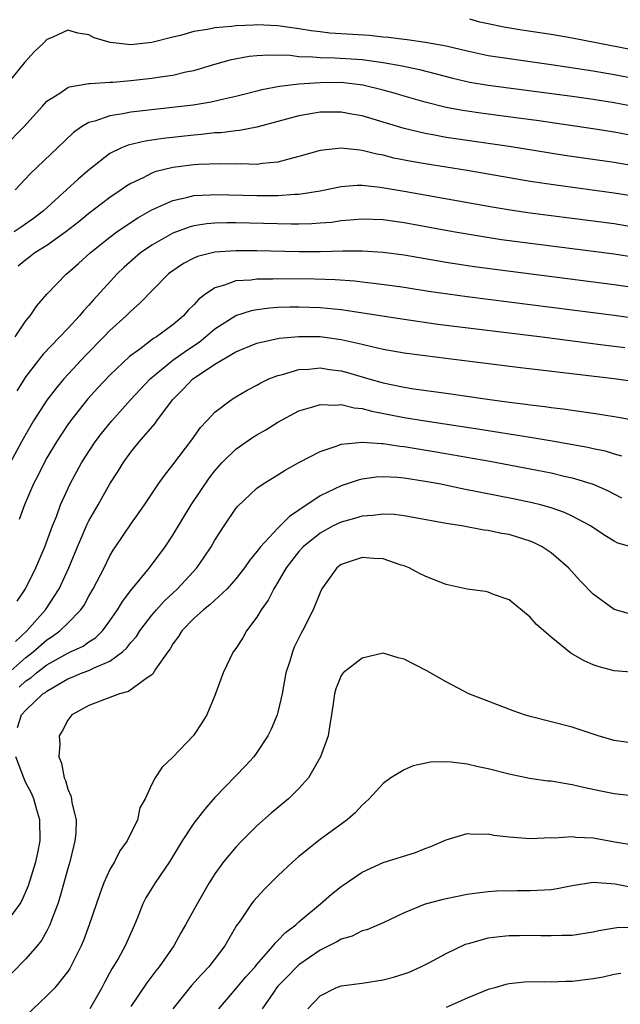
# Model space of a CAD drawing. Units: inches. Extents: x 2574000 to 2577000, y 1500000 to 1503000.
# Drawn here: x 2574986 to 2575044, y 1500167 to 1500261 of the extents above; entities that cross this region are included whole.
import ezdxf

# ---------------------------------------------------------------- set-up
doc = ezdxf.new("R2010")
doc.units = ezdxf.units.IN
doc.header["$MEASUREMENT"] = 0
doc.layers.add('LD25741500_2ft', color=4, linetype='Continuous')

msp = doc.modelspace()

# ---------------------------------------------------------------- linework, layer by layer
at = {"layer": 'LD25741500_2ft'}
for points, elevation in [([(2575045.501, 1500255.501), (2575043, 1500255.976), (2575041, 1500256.319), (2575037, 1500256.935), (2575035, 1500257.223), (2575033, 1500257.486), (2575031, 1500257.789), (2575029, 1500258.211), (2575027, 1500258.688), (2575025.055, 1500259.055), (2575023.31, 1500259.31), (2575023, 1500259.338), (2575021.53, 1500259.529), (2575021, 1500259.568), (2575019.71, 1500259.71), (2575015.951, 1500259.951), (2575015, 1500260.051), (2575014.161, 1500260.161), (2575013, 1500260.359), (2575011, 1500260.643), (2575009, 1500260.726), (2575008.696, 1500260.696), (2575007, 1500260.649), (2575006.575, 1500260.575), (2575005, 1500260.455), (2575004.281, 1500260.281), (2575003, 1500260.09), (2575001.728, 1500259.728), (2575001, 1500259.565), (2574999, 1500259.059), (2574997, 1500258.842), (2574995.034, 1500259.034), (2574993.507, 1500259.507), (2574993, 1500259.766), (2574991.933, 1500259.933), (2574991, 1500260.21), (2574989.562, 1500259.562), (2574989, 1500259.345), (2574988.672, 1500259), (2574987.809, 1500258.191), (2574986.872, 1500257.128), (2574985, 1500254.814)], 8610), ([(2575045.869, 1500258.131), (2575039, 1500259.453), (2575037, 1500259.799), (2575034.222, 1500260.222), (2575032.514, 1500260.514), (2575031, 1500260.819), (2575030.214, 1500261), (2575029.261, 1500261.261)], 8608), ([(2574985, 1500249.189), (2574986.818, 1500251), (2574988.597, 1500253), (2574988.779, 1500253.221), (2574989, 1500253.448), (2574990.224, 1500254.224), (2574991, 1500254.77), (2574991.159, 1500254.841), (2574993, 1500255.147), (2574993.135, 1500255.135), (2574995, 1500255.263), (2574995.267, 1500255.268), (2574997, 1500255.421), (2574999, 1500255.646), (2574999.778, 1500255.778), (2575001, 1500255.946), (2575002.243, 1500256.243), (2575003, 1500256.382), (2575004.974, 1500256.974), (2575006.574, 1500257.426), (2575008.263, 1500257.737), (2575009, 1500257.825), (2575010.119, 1500257.881), (2575012.17, 1500257.83), (2575013, 1500257.717), (2575014.304, 1500257.696), (2575015, 1500257.609), (2575016.397, 1500257.603), (2575019, 1500257.427), (2575021, 1500257.145), (2575022.817, 1500256.818), (2575024.466, 1500256.465), (2575027.638, 1500255.638), (2575029.27, 1500255.27), (2575031, 1500254.982), (2575039, 1500253.936), (2575041, 1500253.654), (2575043, 1500253.334), (2575045, 1500252.939)], 8612), ([(2575045, 1500250.141), (2575043, 1500250.523), (2575041.193, 1500250.807), (2575035.618, 1500251.618), (2575033.857, 1500251.857), (2575030.309, 1500252.309), (2575029, 1500252.494), (2575028.559, 1500252.559), (2575027, 1500252.855), (2575025, 1500253.359), (2575023, 1500253.943), (2575022.193, 1500254.194), (2575021, 1500254.523), (2575019.07, 1500255), (2575017, 1500255.237), (2575015, 1500255.222), (2575013, 1500255.072), (2575011.152, 1500254.848), (2575009.46, 1500254.54), (2575009, 1500254.41), (2575007.867, 1500254.133), (2575007, 1500253.893), (2575005.574, 1500253.573), (2575004.65, 1500253.35), (2575002.915, 1500253.085), (2574997, 1500252.402), (2574996.243, 1500252.243), (2574995, 1500252.07), (2574993.557, 1500251.557), (2574993, 1500251.427), (2574992.28, 1500251), (2574991.525, 1500250.475), (2574990.016, 1500249), (2574987.441, 1500246.559), (2574985.967, 1500245)], 8614), ([(2575045, 1500247.27), (2575043, 1500247.619), (2575038.287, 1500248.287), (2575033, 1500249.138), (2575027, 1500250.007), (2575025.756, 1500250.244), (2575025, 1500250.368), (2575023, 1500250.855), (2575021, 1500251.469), (2575019, 1500252.06), (2575018.196, 1500252.196), (2575017, 1500252.425), (2575016.41, 1500252.41), (2575015, 1500252.413), (2575014.274, 1500252.274), (2575013, 1500252.067), (2575009, 1500250.999), (2575007.34, 1500250.66), (2575007, 1500250.642), (2575005.551, 1500250.449), (2575005, 1500250.432), (2575003.712, 1500250.288), (2575003, 1500250.237), (2575000.085, 1500249.915), (2574998.345, 1500249.655), (2574996.729, 1500249.271), (2574996.093, 1500249), (2574995, 1500248.465), (2574993.052, 1500246.948), (2574991.97, 1500246.03), (2574990.867, 1500245), (2574988.675, 1500243), (2574987.716, 1500242.284), (2574986.543, 1500241.457), (2574985.878, 1500241)], 8616), ([(2575045, 1500244.376), (2575043, 1500244.708), (2575037.446, 1500245.446), (2575035, 1500245.815), (2575029, 1500246.845), (2575025, 1500247.483), (2575023.707, 1500247.707), (2575022.043, 1500248.043), (2575021, 1500248.313), (2575020.411, 1500248.411), (2575019, 1500248.775), (2575018.78, 1500248.779), (2575017, 1500248.999), (2575015, 1500248.768), (2575013, 1500248.177), (2575011.914, 1500247.914), (2575011, 1500247.647), (2575009.521, 1500247.521), (2575009, 1500247.434), (2575007.476, 1500247.476), (2575007, 1500247.452), (2575005.501, 1500247.501), (2575003.42, 1500247.42), (2575003, 1500247.39), (2575001, 1500247.13), (2574999.286, 1500246.715), (2574999, 1500246.602), (2574998.168, 1500246.168), (2574997, 1500245.632), (2574996.606, 1500245.394), (2574996.069, 1500245), (2574995, 1500244.286), (2574993, 1500242.769), (2574992.026, 1500241.974), (2574990.798, 1500241), (2574989, 1500239.723), (2574987.852, 1500239), (2574987.375, 1500238.624), (2574987, 1500238.357), (2574986.253, 1500237.747)], 8618), ([(2574985.99, 1500231), (2574987, 1500232.536), (2574987.393, 1500233), (2574988.037, 1500233.963), (2574989, 1500235.082), (2574990.862, 1500237), (2574991, 1500237.105), (2574992.013, 1500237.988), (2574993.123, 1500239), (2574995, 1500240.519), (2574995.643, 1500241), (2574996.437, 1500241.563), (2574997.653, 1500242.347), (2574999, 1500243.113), (2575001, 1500244.014), (2575002.276, 1500244.276), (2575003, 1500244.469), (2575004.543, 1500244.543), (2575005, 1500244.585), (2575009, 1500244.48), (2575010.49, 1500244.49), (2575011, 1500244.479), (2575012.608, 1500244.608), (2575013, 1500244.612), (2575015, 1500244.929), (2575017, 1500245.334), (2575018.548, 1500245.452), (2575019, 1500245.444), (2575020.717, 1500245.283), (2575023, 1500244.898), (2575031.392, 1500243.392), (2575033.112, 1500243.112), (2575035, 1500242.837), (2575043, 1500241.796), (2575045, 1500241.473)], 8620), ([(2575045, 1500238.571), (2575043, 1500238.882), (2575034.031, 1500240.031), (2575032.268, 1500240.268), (2575030.524, 1500240.524), (2575027.687, 1500241), (2575023, 1500241.859), (2575021, 1500242.159), (2575019, 1500242.235), (2575017.882, 1500242.118), (2575017, 1500242.049), (2575016.081, 1500241.919), (2575015, 1500241.829), (2575014.229, 1500241.771), (2575013, 1500241.745), (2575012.261, 1500241.739), (2575007, 1500241.86), (2575006.139, 1500241.861), (2575005, 1500241.833), (2575004.236, 1500241.764), (2575003, 1500241.576), (2575002.544, 1500241.456), (2575001, 1500240.891), (2574999, 1500239.75), (2574997.918, 1500239), (2574996.356, 1500237.644), (2574995.701, 1500237), (2574993.453, 1500234.547), (2574993, 1500234.022), (2574992.497, 1500233.503), (2574992.104, 1500233), (2574991, 1500231.8), (2574988.643, 1500229.357), (2574987, 1500227.227), (2574986.143, 1500225.857)], 8622), ([(2575045, 1500235.669), (2575043, 1500235.966), (2575029.679, 1500237.679), (2575027, 1500238.086), (2575023, 1500238.778), (2575021, 1500239.06), (2575019, 1500239.181), (2575017.163, 1500239.163), (2575015, 1500239.1), (2575013, 1500239.098), (2575009, 1500239.191), (2575007, 1500239.204), (2575005, 1500239.068), (2575003.337, 1500238.663), (2575003, 1500238.511), (2575002.002, 1500237.998), (2575000.814, 1500237.186), (2575000.577, 1500237), (2574997.822, 1500234.178), (2574997, 1500233.47), (2574996.543, 1500233), (2574995, 1500231.601), (2574994.426, 1500231), (2574992.719, 1500229.281), (2574990.605, 1500227), (2574989.87, 1500226.13), (2574989, 1500224.981), (2574987.74, 1500223), (2574987, 1500221.735), (2574986.594, 1500221), (2574985.512, 1500219)], 8624), ([(2575045, 1500232.765), (2575043, 1500233.053), (2575029, 1500234.834), (2575025.344, 1500235.344), (2575023, 1500235.711), (2575021.869, 1500235.869), (2575020.106, 1500236.106), (2575019, 1500236.212), (2575018.304, 1500236.304), (2575016.44, 1500236.44), (2575014.507, 1500236.507), (2575011, 1500236.54), (2575010.515, 1500236.515), (2575009, 1500236.519), (2575008.425, 1500236.425), (2575007, 1500236.338), (2575005.919, 1500235.919), (2575005, 1500235.692), (2575004.001, 1500235), (2575003.428, 1500234.572), (2575003, 1500234.071), (2575002.462, 1500233.538), (2575002.012, 1500233), (2575001, 1500232.154), (2574999.442, 1500231), (2574999.161, 1500230.839), (2574997.834, 1500229.835), (2574996.872, 1500229.128), (2574995, 1500227.368), (2574993.852, 1500226.148), (2574992.904, 1500225.096), (2574991.242, 1500223), (2574991, 1500222.664), (2574989.904, 1500221), (2574989, 1500219.473), (2574988.738, 1500219), (2574988.169, 1500217.831), (2574987.727, 1500217), (2574986.856, 1500215), (2574986.373, 1500213.627)], 8626), ([(2574986.167, 1500205.833), (2574986.966, 1500207), (2574987.937, 1500209), (2574988.807, 1500211), (2574989.538, 1500213), (2574989.911, 1500213.911), (2574990.309, 1500215), (2574991.226, 1500217), (2574992.301, 1500219), (2574993, 1500220.103), (2574993.601, 1500221), (2574994.204, 1500221.795), (2574995.182, 1500223), (2574996.971, 1500225), (2574998.823, 1500227), (2575001, 1500228.798), (2575002.279, 1500229.721), (2575003.481, 1500230.519), (2575004.1, 1500231), (2575005, 1500231.781), (2575007, 1500233.051), (2575008.463, 1500233.537), (2575009, 1500233.632), (2575010.211, 1500233.789), (2575011, 1500233.831), (2575012.126, 1500233.874), (2575013, 1500233.88), (2575015, 1500233.819), (2575017, 1500233.614), (2575023, 1500232.68), (2575026.231, 1500232.231), (2575036.134, 1500231), (2575041.705, 1500230.295), (2575044.012, 1500229.988)], 8628), ([(2574986.023, 1500201.977), (2574987.092, 1500203), (2574988.869, 1500205), (2574990.184, 1500207), (2574991.091, 1500209), (2574991.906, 1500211), (2574992.83, 1500213.17), (2574993, 1500213.495), (2574993.867, 1500215), (2574995, 1500217.019), (2574995.774, 1500218.226), (2574996.247, 1500219), (2574997, 1500220.027), (2574997.78, 1500221), (2574999.27, 1500222.73), (2574999.456, 1500223), (2575000.973, 1500225), (2575001.985, 1500226.015), (2575002.907, 1500227), (2575003.237, 1500227.237), (2575005, 1500228.415), (2575007, 1500229.597), (2575009, 1500230.397), (2575011.117, 1500230.883), (2575013, 1500231.06), (2575015, 1500231.036), (2575017, 1500230.772), (2575017.308, 1500230.692), (2575019, 1500230.32), (2575019.919, 1500230.081), (2575021, 1500229.841), (2575023, 1500229.482), (2575025, 1500229.224), (2575026.99, 1500228.99), (2575034.078, 1500228.078), (2575043, 1500227.039), (2575045, 1500226.753)], 8630), ([(2574985, 1500198.699), (2574987, 1500200.462), (2574987.694, 1500201), (2574989, 1500202.162), (2574989.517, 1500202.482), (2574990.236, 1500203), (2574991, 1500203.741), (2574992.231, 1500205), (2574992.543, 1500205.457), (2574993, 1500206.321), (2574993.396, 1500207), (2574994.438, 1500209), (2574995, 1500210.138), (2574995.317, 1500210.683), (2574995.546, 1500211), (2574997, 1500213.164), (2574998.286, 1500215), (2574999.634, 1500217), (2575000.196, 1500217.804), (2575001, 1500218.835), (2575002.783, 1500221.217), (2575003.625, 1500222.375), (2575004.235, 1500223), (2575005, 1500223.823), (2575006.549, 1500225), (2575007, 1500225.288), (2575008.067, 1500225.933), (2575009, 1500226.424), (2575009.359, 1500226.641), (2575010.141, 1500227), (2575011, 1500227.343), (2575011.438, 1500227.438), (2575013, 1500227.9), (2575013.937, 1500227.937), (2575015, 1500228.056), (2575015.915, 1500227.915), (2575017, 1500227.782), (2575017.616, 1500227.615), (2575019.66, 1500227), (2575021, 1500226.618), (2575023, 1500226.219), (2575023.93, 1500226.07), (2575027, 1500225.646), (2575030.94, 1500225.06), (2575033, 1500224.795), (2575034.609, 1500224.609), (2575035, 1500224.549), (2575036.39, 1500224.39), (2575037, 1500224.293), (2575038.154, 1500224.154), (2575039, 1500224.017), (2575039.905, 1500223.905), (2575041, 1500223.727), (2575041.648, 1500223.648), (2575043.374, 1500223.374), (2575045, 1500223.067)], 8632), ([(2574986.359, 1500197.641), (2574987, 1500198.233), (2574987.464, 1500198.536), (2574988.008, 1500199), (2574989, 1500199.759), (2574991, 1500200.891), (2574991.259, 1500201), (2574992.442, 1500201.558), (2574993, 1500201.954), (2574993.643, 1500202.357), (2574994.286, 1500203), (2574995, 1500203.956), (2574995.715, 1500205), (2574996.195, 1500205.805), (2574997, 1500206.851), (2574998.775, 1500209), (2575000.274, 1500211), (2575001, 1500212.119), (2575002.732, 1500215), (2575004.455, 1500217.545), (2575005, 1500218.244), (2575005.656, 1500219), (2575007, 1500220.322), (2575008.586, 1500221.414), (2575009, 1500221.67), (2575009.853, 1500222.147), (2575011, 1500222.877), (2575013, 1500223.955), (2575014.333, 1500224.333), (2575015, 1500224.561), (2575016.504, 1500224.504), (2575017, 1500224.561), (2575018.238, 1500224.238), (2575019, 1500224.182), (2575019.923, 1500223.923), (2575023, 1500223.331), (2575025, 1500223.002), (2575030.217, 1500222.217), (2575035, 1500221.467), (2575037.116, 1500221.116), (2575040.501, 1500220.501), (2575041, 1500220.382), (2575042.146, 1500220.146), (2575043, 1500219.874), (2575043.69, 1500219.69)], 8634), ([(2574986.19, 1500193.81), (2574986.589, 1500195), (2574987, 1500195.467), (2574988.629, 1500197), (2574988.854, 1500197.146), (2574989, 1500197.271), (2574989.683, 1500197.683), (2574991, 1500198.438), (2574991.415, 1500198.585), (2574992.366, 1500199), (2574993, 1500199.24), (2574993.492, 1500199.492), (2574995, 1500200.104), (2574996.211, 1500201), (2574996.624, 1500201.376), (2574997, 1500201.892), (2574997.521, 1500202.479), (2574997.853, 1500203), (2574999, 1500204.503), (2574999.423, 1500205), (2575000.173, 1500205.826), (2575001.422, 1500207), (2575003.274, 1500209), (2575003.984, 1500210.016), (2575004.63, 1500211), (2575005, 1500211.647), (2575005.871, 1500213), (2575007, 1500214.652), (2575007.153, 1500214.847), (2575009, 1500216.586), (2575009.593, 1500217), (2575011, 1500217.854), (2575011.673, 1500218.327), (2575013, 1500219.058), (2575015, 1500220.106), (2575016.624, 1500220.624), (2575017, 1500220.776), (2575019, 1500220.994), (2575020.845, 1500220.844), (2575021, 1500220.853), (2575022.594, 1500220.594), (2575023, 1500220.559), (2575026.057, 1500220.057), (2575031.167, 1500219.167), (2575035, 1500218.445), (2575037, 1500218.044), (2575038.253, 1500217.747), (2575039, 1500217.589), (2575040.99, 1500216.99), (2575042.373, 1500216.373), (2575043.688, 1500215.688)], 8636), ([(2575044.629, 1500211), (2575043.364, 1500211.364), (2575043, 1500211.538), (2575042.101, 1500212.101), (2575040.745, 1500213), (2575039, 1500213.929), (2575038.275, 1500214.275), (2575037, 1500214.713), (2575035.998, 1500215), (2575035.205, 1500215.205), (2575033.559, 1500215.559), (2575028.544, 1500216.544), (2575026.339, 1500217), (2575025, 1500217.248), (2575023, 1500217.562), (2575022.381, 1500217.619), (2575021, 1500217.677), (2575020.361, 1500217.639), (2575019, 1500217.441), (2575018.643, 1500217.357), (2575017.6, 1500217), (2575017, 1500216.814), (2575015, 1500215.862), (2575013, 1500214.491), (2575012.095, 1500213.905), (2575011, 1500212.783), (2575009.323, 1500211), (2575009, 1500210.56), (2575008.293, 1500209.707), (2575007.818, 1500209), (2575007, 1500207.948), (2575006.157, 1500207), (2575004.521, 1500205.479), (2575003.897, 1500205), (2575003, 1500204.191), (2575001.854, 1500203), (2575001.543, 1500202.457), (2575001, 1500201.755), (2575000.721, 1500201.279), (2575000.502, 1500201), (2574999.35, 1500199.35), (2574999.094, 1500198.906), (2574999, 1500198.831), (2574998.536, 1500198.536), (2574996.783, 1500197.217), (2574995.904, 1500197), (2574995, 1500196.647), (2574994.475, 1500196.475), (2574993, 1500195.896), (2574991.384, 1500195), (2574991, 1500194.511), (2574990.489, 1500193.511), (2574990.183, 1500193), (2574990.228, 1500192.228), (2574990.15, 1500191), (2574990.402, 1500190.402), (2574990.647, 1500189), (2574990.767, 1500188.767), (2574991, 1500187.912), (2574991.278, 1500187.278), (2574991.332, 1500187), (2574991.374, 1500186.626), (2574991.772, 1500185), (2574991.745, 1500183.745), (2574991.666, 1500183), (2574991.521, 1500182.478), (2574991.186, 1500181), (2574991, 1500180.381), (2574990.278, 1500177.722), (2574990.043, 1500177), (2574989.438, 1500175.438), (2574989.29, 1500175), (2574989, 1500174.434), (2574988.487, 1500173.513), (2574988.081, 1500173), (2574987, 1500171.759), (2574985.622, 1500170.377)], 8638), ([(2575044.588, 1500204.587), (2575043, 1500205.046), (2575041, 1500206.488), (2575039.765, 1500207.765), (2575038.646, 1500209), (2575037, 1500210.426), (2575036.159, 1500211), (2575035.397, 1500211.397), (2575035, 1500211.554), (2575033.906, 1500211.906), (2575033, 1500212.171), (2575032.282, 1500212.283), (2575031, 1500212.569), (2575030.604, 1500212.604), (2575028.496, 1500213), (2575027, 1500213.231), (2575023, 1500213.97), (2575022.074, 1500214.075), (2575021, 1500214.122), (2575020.02, 1500213.98), (2575019, 1500213.92), (2575018.297, 1500213.703), (2575017, 1500213.369), (2575016.261, 1500213), (2575015, 1500212.314), (2575013.389, 1500211), (2575013, 1500210.571), (2575012.305, 1500209.695), (2575011.781, 1500209), (2575011, 1500207.649), (2575010.598, 1500207), (2575010.073, 1500205.928), (2575009.406, 1500205), (2575009, 1500204.304), (2575008.006, 1500203), (2575007.654, 1500202.346), (2575007, 1500201.331), (2575006.745, 1500201), (2575005.768, 1500199), (2575005, 1500196.843), (2575004.218, 1500195), (2575003.749, 1500194.251), (2575002.947, 1500193.054), (2575001, 1500190.961), (2574999.973, 1500190.027), (2574999.319, 1500189), (2574999, 1500188.41), (2574998.343, 1500187), (2574997.859, 1500186.141), (2574997.614, 1500185), (2574996.646, 1500183), (2574995.956, 1500182.044), (2574995.421, 1500181), (2574995, 1500180.261), (2574994.431, 1500179), (2574994.036, 1500177.964), (2574993.036, 1500175), (2574992.486, 1500173.514), (2574992.264, 1500173), (2574991.169, 1500170.831), (2574991, 1500170.568), (2574989.744, 1500169), (2574989, 1500168.241), (2574987, 1500166.327)], 8640), ([(2575045, 1500199.025), (2575043, 1500199.188), (2575041.573, 1500199.573), (2575041, 1500199.785), (2575040.14, 1500200.14), (2575038.894, 1500200.893), (2575037, 1500202.4), (2575036.305, 1500203), (2575035.622, 1500203.622), (2575035, 1500204.295), (2575033, 1500205.971), (2575031.516, 1500206.484), (2575031, 1500206.7), (2575030.754, 1500206.754), (2575029, 1500206.962), (2575027, 1500207.412), (2575025.855, 1500207.855), (2575025, 1500208.212), (2575024.474, 1500208.474), (2575023.49, 1500209), (2575023, 1500209.188), (2575022.735, 1500209.265), (2575021, 1500209.855), (2575020.11, 1500209.89), (2575019, 1500209.992), (2575017, 1500209.312), (2575016.592, 1500209), (2575015.167, 1500207), (2575015, 1500206.651), (2575014.346, 1500205), (2575013.325, 1500203), (2575013.201, 1500202.799), (2575012.549, 1500201.451), (2575012.372, 1500201), (2575012.131, 1500200.131), (2575011.759, 1500199), (2575011.383, 1500197), (2575011, 1500195.261), (2575010.925, 1500195), (2575010.361, 1500193.639), (2575010.044, 1500193), (2575009, 1500191.415), (2575008.695, 1500191), (2575007.89, 1500190.11), (2575007, 1500189.206), (2575005, 1500187.119), (2575003.999, 1500186.001), (2575003, 1500184.701), (2575001.887, 1500183), (2575000.681, 1500181), (2574999.315, 1500179), (2574998.433, 1500177.566), (2574998.145, 1500177), (2574997.602, 1500175.602), (2574997.35, 1500175), (2574996.459, 1500173), (2574995.774, 1500171.774), (2574995.194, 1500170.807), (2574994.483, 1500169.517), (2574994.228, 1500169), (2574993.093, 1500167)], 8642), ([(2575044.379, 1500192.379), (2575043, 1500192.554), (2575041.485, 1500193), (2575039, 1500193.839), (2575035, 1500194.844), (2575034.453, 1500195), (2575033.378, 1500195.378), (2575029.18, 1500197), (2575027, 1500198.166), (2575025.184, 1500199.184), (2575023, 1500200.309), (2575022.443, 1500200.443), (2575021, 1500200.872), (2575019, 1500200.416), (2575017.2, 1500199), (2575017, 1500198.74), (2575016.514, 1500197.486), (2575016.365, 1500197), (2575016.3, 1500196.3), (2575016.091, 1500195), (2575015.922, 1500194.078), (2575015.762, 1500193), (2575015.044, 1500191), (2575013.892, 1500189), (2575013, 1500187.986), (2575011.992, 1500187), (2575010.358, 1500185.642), (2575009, 1500184.427), (2575007.563, 1500183), (2575007, 1500182.413), (2575005.824, 1500181), (2575005, 1500179.861), (2575004.463, 1500179), (2575003.313, 1500177), (2575002.21, 1500175), (2575001.757, 1500174.243), (2575001.086, 1500173), (2574999.678, 1500171), (2574999.369, 1500170.631), (2574998.505, 1500169.495), (2574997, 1500167.224)], 8644), ([(2574985.011, 1500174.989), (2574986.441, 1500177), (2574986.655, 1500177.345), (2574987.255, 1500178.745), (2574987.942, 1500181), (2574988.136, 1500181.865), (2574988.353, 1500183), (2574988.328, 1500185), (2574988.031, 1500185.969), (2574987.744, 1500187), (2574987.545, 1500187.546), (2574987, 1500188.545), (2574986.794, 1500189), (2574986.038, 1500191)], 8636), ([(2575045, 1500187.267), (2575043, 1500187.495), (2575041.74, 1500187.74), (2575040.089, 1500188.089), (2575039, 1500188.35), (2575038.423, 1500188.423), (2575037, 1500188.675), (2575036.698, 1500188.699), (2575034.959, 1500188.959), (2575033, 1500189.343), (2575031, 1500189.849), (2575030.048, 1500190.048), (2575029, 1500190.311), (2575027.497, 1500190.503), (2575027, 1500190.524), (2575025.515, 1500190.485), (2575023.857, 1500190.143), (2575023, 1500189.784), (2575021.729, 1500189), (2575021, 1500188.477), (2575019.675, 1500187), (2575019.326, 1500186.674), (2575019, 1500186.418), (2575018.333, 1500185.667), (2575017.572, 1500185), (2575015, 1500183.141), (2575013, 1500181.52), (2575012.418, 1500181), (2575011, 1500179.677), (2575009.65, 1500178.35), (2575008.699, 1500177.302), (2575008.478, 1500177), (2575007.387, 1500175.387), (2575007.064, 1500174.936), (2575005.936, 1500173), (2575004.416, 1500171), (2575003.718, 1500170.282), (2575002.775, 1500169.225), (2575001.001, 1500167)], 8646), ([(2575005.379, 1500167), (2575007, 1500168.896), (2575007.951, 1500170.049), (2575008.823, 1500171), (2575009, 1500171.228), (2575010.546, 1500173), (2575010.731, 1500173.269), (2575011, 1500173.515), (2575011.709, 1500174.29), (2575012.695, 1500175), (2575013, 1500175.285), (2575015.063, 1500177), (2575016.085, 1500177.915), (2575017, 1500178.65), (2575017.204, 1500178.796), (2575019, 1500180.02), (2575021, 1500180.927), (2575024.095, 1500181.906), (2575025, 1500182.26), (2575025.548, 1500182.452), (2575026.777, 1500183), (2575027, 1500183.116), (2575029, 1500183.701), (2575029.636, 1500183.636), (2575031, 1500183.659), (2575031.561, 1500183.561), (2575033, 1500183.386), (2575035, 1500183.228), (2575037, 1500183.313), (2575037.299, 1500183.299), (2575039, 1500183.426), (2575039.368, 1500183.368), (2575041, 1500183.298), (2575043.081, 1500182.919), (2575045, 1500182.593)], 8648), ([(2575045, 1500178.493), (2575043.106, 1500178.894), (2575041, 1500179.047), (2575039, 1500178.713), (2575037.57, 1500178.43), (2575037, 1500178.35), (2575035, 1500178.228), (2575033.754, 1500178.246), (2575031.8, 1500178.201), (2575031, 1500178.14), (2575029.973, 1500178.027), (2575029, 1500177.885), (2575027, 1500177.495), (2575026.599, 1500177.401), (2575025, 1500176.972), (2575023, 1500176.153), (2575021, 1500175.207), (2575019.471, 1500174.529), (2575019, 1500174.418), (2575018.072, 1500173.928), (2575017, 1500173.64), (2575016.608, 1500173.392), (2575015.852, 1500173), (2575015, 1500172.59), (2575013, 1500171.194), (2575012.787, 1500171), (2575011.903, 1500170.097), (2575011, 1500169.149), (2575010.871, 1500169), (2575010.56, 1500168.56), (2575009.481, 1500167)], 8650), ([(2575013.833, 1500167), (2575015, 1500168.236), (2575016.505, 1500169), (2575017, 1500169.192), (2575019, 1500169.464), (2575021, 1500169.757), (2575021.984, 1500170.016), (2575023, 1500170.335), (2575023.49, 1500170.51), (2575024.609, 1500171), (2575025.409, 1500171.409), (2575027, 1500172.266), (2575028.838, 1500173.162), (2575029.266, 1500173.266), (2575031, 1500173.763), (2575032.094, 1500173.906), (2575033, 1500173.998), (2575033.996, 1500174.003), (2575035, 1500174.031), (2575036.022, 1500173.978), (2575037, 1500173.981), (2575038.029, 1500174.029), (2575039, 1500174.015), (2575041, 1500174.326), (2575041.532, 1500174.468), (2575043.258, 1500174.742), (2575045, 1500174.784)], 8652), ([(2575043.636, 1500170.364), (2575043, 1500170.278), (2575041.968, 1500170.032), (2575041, 1500169.858), (2575039, 1500169.602), (2575038.396, 1500169.603), (2575037, 1500169.556), (2575036.422, 1500169.579), (2575034.462, 1500169.538), (2575033, 1500169.376), (2575032.685, 1500169.315), (2575031.635, 1500169), (2575031, 1500168.837), (2575029, 1500168.025), (2575027, 1500167.146)], 8654)]:
    msp.add_lwpolyline(points, dxfattribs=dict(at, elevation=elevation))

doc.saveas('drawing.dxf')
